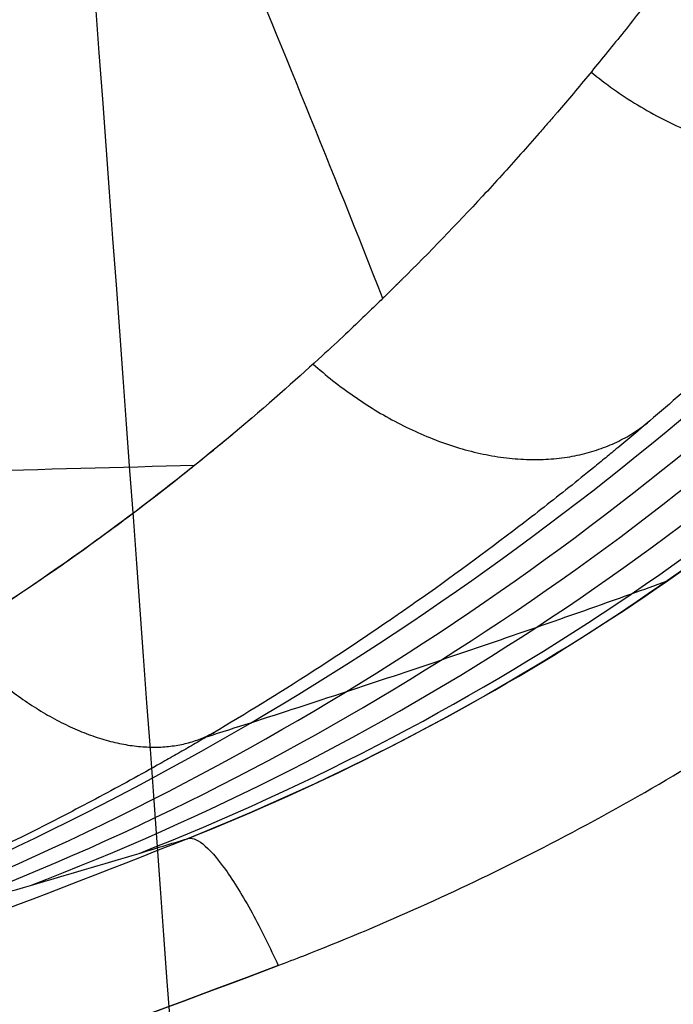
# Model space of a CAD drawing. Units: inches. Extents: x -10 to 4.6, y -58.7 to -27.3.
# Drawn here: x -0.3 to 0.1, y -38.5 to -37.9 of the extents above; entities that cross this region are included whole.
import ezdxf

# ---------------------------------------------------------------- set-up
doc = ezdxf.new("R2010")
doc.units = ezdxf.units.IN
doc.header["$MEASUREMENT"] = 0
doc.layers.add('3420N8000 CE', color=7, linetype='Continuous', true_color=0xccccff)

msp = doc.modelspace()

# ---------------------------------------------------------------- linework, layer by layer
at = {"layer": '3420N8000 CE', "color": 253, "true_color": 0x999999}
for points, knots in [([(-0.1296870790924246, -39.67657770546928, -12.65452809432999), (-0.1296870917613671, -39.67657752648901, -12.65452800504399), (-0.1296871044303096, -39.67657734750873, -12.65452791575798), (-0.1296871170992522, -39.67657716852845, -12.65452782647198), (-0.2142980259164416, -38.48123793965439, -12.0582215524489), (-0.3919915774774546, -36.10419910938525, -10.84152444905341), (-0.5646292236779944, -33.75208087348825, -9.57467821461372), (-0.6441452128039667, -32.58311454814785, -8.92902558985713)], [-7.486589319374272e-08, -7.486589319374272e-08, -7.486589319374272e-08, -7.486589319374272e-08, 0, 0, 0, 0.5, 0.9999999999424455, 0.9999999999424455, 0.9999999999424455, 0.9999999999424455]), ([(0.4559684826711957, -39.67657773160218, -12.35432086316841), (0.4559684630845351, -39.67657750792609, -12.35432075291915), (0.4559684434978745, -39.67657728425001, -12.35432064266989), (0.4559684239112139, -39.67657706057393, -12.35432053242063), (0.3513191121470546, -38.48150105385502, -11.765271207456), (0.1283216273356447, -36.10765686839888, -10.55903232510965), (-0.08578287589953135, -33.75526397551719, -9.308359349808656), (-0.1814922637292835, -32.58311454298955, -8.675694530750594)], [-9.358236667834006e-08, -9.358236667834006e-08, -9.358236667834006e-08, -9.358236667834006e-08, 0, 0, 0, 0.5, 0.9999999999393843, 0.9999999999393843, 0.9999999999393843, 0.9999999999393843]), ([(-0.4941106151220702, -38.47029740439613, 1.042594752109663), (-0.380285377135128, -38.43056702828581, 1.042594755845611), (-0.1602774838927734, -38.3291281896, 1.042594761351346), (0.1338895518209827, -38.1158348998686, 1.042594764714458), (0.3835693889710537, -37.85220852052957, 1.042594764183087), (0.5856437646620621, -37.55088578403239, 1.042594760757742), (0.740659800674975, -37.22312653916862, 1.042594755439462), (0.8506934973618774, -36.87783319034348, 1.042594749230031), (0.917984734644392, -36.52184107198082, 1.042594743131811), (0.935510519839194, -36.28098530978107, 1.042594739808919), (0.9376132607887259, -36.16044582489484, 1.04259473850024)], [0.06038627040568256, 0.06038627040568256, 0.06038627040568256, 0.06038627040568256, 0.165388723160827, 0.270391281664245, 0.375393840167663, 0.48039639867108, 0.585398957174498, 0.690401515677916, 0.795404074181334, 0.9004066326764975, 0.9004066326764975, 0.9004066326764975, 0.9004066326764975]), ([(-0.4289371290632951, -38.45299815930753, 2.016720459059572), (-0.3175979715932296, -38.41294711002636, 2.016719717398881), (-0.102872350342847, -38.31063749174102, 2.016718148787324), (0.1816503726613394, -38.09565071801781, 2.016715588205017), (0.4202077266276769, -37.83117136721559, 2.016712868097942), (0.610908878250316, -37.53078495755823, 2.01671003664893), (0.7556461752129858, -37.20597141167954, 2.01670714201656), (0.857528416074198, -36.86535235484784, 2.016704232359948), (0.9195138942310335, -36.51526599780509, 2.016701355838658), (0.9357313725735071, -36.27878838761072, 2.016699492354538), (0.9377957846014736, -36.16044581118673, 2.016698582188309)], [0.06038919815808436, 0.06038919815808436, 0.06038919815808436, 0.06038919815808436, 0.165388723160827, 0.270391281664245, 0.375393840167663, 0.48039639867108, 0.585398957174498, 0.690401515677916, 0.795404074181334, 0.9004066327091312, 0.9004066327091312, 0.9004066327091312, 0.9004066327091312]), ([(-0.363727335071279, -38.43504997241097, 2.990831178985407), (-0.2548704001231358, -38.3947242102527, 2.990830153827516), (-0.04542813029600693, -38.29162620425738, 2.990827992822098), (0.2294349471801404, -38.07504506703538, 2.990824481358467), (0.4568439666237225, -37.80979605555198, 2.990820761978867), (0.6361423133333491, -37.51041659962211, 2.990816896770902), (0.7705711566457433, -37.18861216661008, 2.990812947794511), (0.8642756890760731, -36.85272907353536, 2.99080897710997), (0.9209362132459982, -36.5086138783475, 2.990805046777896), (0.9358396904932149, -36.27656415362139, 2.990802494831979), (0.9378653013530084, -36.16044579748276, 2.990801246271355)], [0.06038867208885965, 0.06038867208885965, 0.06038867208885965, 0.06038867208885965, 0.165388723160827, 0.270391281664245, 0.375393840167663, 0.48039639867108, 0.585398957174498, 0.690401515677916, 0.795404074181334, 0.900406632741765, 0.900406632741765, 0.900406632741765, 0.900406632741765]), ([(-0.2984779115612973, -38.41644868313747, 3.964926831334587), (-0.1921025354442435, -38.37589434904695, 3.964926049785968), (0.01205173649890165, -38.27209073021658, 3.964924407092908), (0.2772358605154929, -38.0540159777231, 3.964921749073382), (0.493468780463534, -37.78808071219715, 3.964918941853113), (0.661332550465685, -37.48977914709489, 3.964916030229386), (0.7854210313108875, -37.17104767626307, 3.964913058989002), (0.8709196792701743, -36.83996269022425, 3.964910072918949), (0.9222346759878998, -36.50188447588878, 3.96490711680641), (0.9358180847474903, -36.27431255427612, 3.964905195894501), (0.9378044177725976, -36.16044578378301, 3.96490425536055)], [0.06038741837212575, 0.06038741837212575, 0.06038741837212575, 0.06038741837212575, 0.165388723160827, 0.270391281664245, 0.375393840167663, 0.48039639867108, 0.585398957174498, 0.690401515677916, 0.795404074181334, 0.9004066327743987, 0.9004066327743987, 0.9004066327743987, 0.9004066327743987]), ([(-0.08671664600660167, -38.06397595009881, 0.1506971611781339), (-0.1474585408066968, -37.90984925610636, 0.053994375527615), (-0.2110410448096284, -37.75861361504175, -0.04232733393637947), (-0.2757956470948872, -37.60950005147846, -0.1381706246536726), (-0.3540226094199739, -37.42936303098318, -0.2539543562720974), (-0.4340804694731786, -37.2522525092353, -0.3690647765320585), (-0.5141092743713203, -37.07648664504693, -0.4834161597180427), (-0.5541236768203913, -36.98860371295271, -0.5405918513110358), (-0.5941501441413007, -36.90103654296404, -0.5975949443703638), (-0.6340128980168991, -36.8136000121974, -0.6544249106812315), (-0.6719938923124871, -36.73029100683771, -0.7085721638541367), (-0.7096031475773481, -36.64752879216072, -0.7622647509652136), (-0.7473644316122225, -36.5638634887989, -0.8163979945879273)], [0.2930553598126566, 0.2930553598126566, 0.2930553598126566, 0.2930553598126566, 0.5, 0.5, 0.5, 0.75, 0.75, 0.75, 0.875, 0.875, 0.875, 0.9940992549527351, 0.9940992549527351, 0.9940992549527351, 0.9940992549527351]), ([(0.7608687364166019, -37.12186418704692, -1.547971554805052), (0.7535536356783922, -37.14072590689729, -1.486181195527023), (0.7456125824830773, -37.16072891470453, -1.42505030011523), (0.7283292783969385, -37.20292386898593, -1.304107419033453), (0.7189870469864836, -37.22511589547221, -1.244295433368066), (0.7076039761670398, -37.25122767634434, -1.177810330775366), (0.706322615425065, -37.2541551280547, -1.170407906132696), (0.6959466749199729, -37.27776099968911, -1.111129915387856), (0.6862615719820878, -37.29919008329598, -1.059845290553288), (0.6641141338859924, -37.34659212616411, -0.9514010262417294), (0.6514529786734542, -37.37277932453856, -0.8944369120157762), (0.6344304645948124, -37.40656842559353, -0.8242827284984277), (0.630935000985633, -37.41344016367877, -0.8101754613005479), (0.6238448669507557, -37.42723742740134, -0.7821635958941032), (0.620235818701717, -37.43419149281797, -0.7681997426616844), (0.6092112582198521, -37.45521558837003, -0.7264344211404459), (0.6015983804627749, -37.46944758494716, -0.6987591910240616), (0.5779246885021985, -37.51275382321509, -0.6162384516074658), (0.56102968558488, -37.54243951643716, -0.5618978931851537), (0.5420757112450931, -37.57419165903692, -0.5058193286639656), (0.5412478244648198, -37.57557571966723, -0.5033787966991837), (0.522883984832842, -37.60621239024051, -0.4494437458831699), (0.5042443147592958, -37.63602511312413, -0.3987154309790157), (0.4636067725613989, -37.69794160680424, -0.2964760802674278), (0.4414923437394748, -37.73008761005525, -0.245040489453316), (0.4175339376915313, -37.76306537142617, -0.1936575230232863), (0.4171118961830936, -37.76364580579778, -0.1927534920859032), (0.4163130020838295, -37.76474349498768, -0.1910445681208947), (0.4159132483465453, -37.76529227229295, -0.1901905596038119), (0.4147130659929698, -37.76693840078467, -0.1876298944489112), (0.4139117162355347, -37.76803554854819, -0.1859245982074408), (0.4115039737471056, -37.77132616566587, -0.1808141510690593), (0.4098938878092575, -37.77351880886495, -0.1774144417581832), (0.4050487876176283, -37.78009333334501, -0.1672370801748541), (0.401798931134246, -37.78447180979578, -0.1604811942517047), (0.3919894309437335, -37.79759280542116, -0.1403006019206078), (0.3853698588756042, -37.80632089552883, -0.1269629609510895), (0.3652668478756133, -37.83244076560802, -0.08729830012231546), (0.3515391522487428, -37.84976822210581, -0.06131954234407742), (0.3104570153819923, -37.90007057766731, 0.0131993358141056), (0.2821924719267084, -37.93276594621683, 0.06049085067491069), (0.2030377904631167, -38.01882611592136, 0.1824624311737263), (0.149771085071198, -38.07123080556633, 0.2540433653484479), (0.08000395487085936, -38.13218637960048, 0.3353618567593502), (0.06733016641650395, -38.14298011303523, 0.349683028313643), (0.05390255974517847, -38.15411816978231, 0.3643910403031505), (0.05325427645040802, -38.15465529284003, 0.3651001668646464), (0.0520429234315931, -38.15565761095043, 0.3664231313928724), (0.05143681590919968, -38.15615850539856, 0.3670841110781245), (0.04961719992821294, -38.15766039194123, 0.3690655423972157), (0.04840239805491157, -38.15866058723615, 0.370384486294391), (0.04475281581067923, -38.16165796200109, 0.3743352870386367), (0.04231285880090781, -38.16365193038472, 0.3769611129384242), (0.03497225802016306, -38.16962079860392, 0.3848144668436191), (0.03005088426267246, -38.17358266204374, 0.3900178710548612), (0.01520366599908196, -38.18541454657107, 0.4055315884717795), (0.005194720647046801, -38.19323087050664, 0.4157454064606048), (-0.0251657962978499, -38.21645225794701, 0.4460008792400746), (-0.04585111349441826, -38.23162987726209, 0.4656565528431186), (-0.06830487357077027, -38.24739583194338, 0.4859938984665093), (-0.06970311618788069, -38.24837490903801, 0.4872565407297851), (-0.07242635682466975, -38.25027622078969, 0.4897078738627232), (-0.073789372789287, -38.25122514982639, 0.4909309992361597), (-0.07788260260331106, -38.254066738147, 0.4945927517763737), (-0.08061699838101286, -38.25595419865645, 0.4970237553630619), (-0.08883687297950103, -38.26159563835034, 0.5042862717949171), (-0.0943390391967928, -38.26532867593745, 0.5090872903118538), (-0.1109119590891063, -38.27644283968595, 0.5233683684875671), (-0.122049136139315, -38.28373902050557, 0.5327264507709913), (-0.1528369701361707, -38.30343177876884, 0.5579479993580244), (-0.1726662553758956, -38.31559110284875, 0.5734801002721257), (-0.1957213464689051, -38.32911882920638, 0.5907371980130361), (-0.1986915680285418, -38.33085020843738, 0.5929454415434062), (-0.2031139020276226, -38.33341108628621, 0.5962110411809539), (-0.2047064203036911, -38.33433031507546, 0.5973832488506663), (-0.2077501767356834, -38.33608102561434, 0.5996158215132554), (-0.2092736474002931, -38.3369543356455, 0.6007295254113891), (-0.2138488250911, -38.33956811329828, 0.6040628898053653), (-0.2169052978408611, -38.34130242848743, 0.6062748030007847), (-0.2260936848088928, -38.34648063021602, 0.6128795533778775), (-0.2322445681698587, -38.34989977304649, 0.6172414013503728), (-0.2507723259169466, -38.36005714907166, 0.6302029883717988), (-0.2632243147024179, -38.36669533185174, 0.6386787705244908), (-0.3008743406211624, -38.38620098206959, 0.6636102889297122), (-0.3263665434219907, -38.39865958330243, 0.6795701971267948), (-0.4039647104690162, -38.43432916103478, 0.7254665975174261), (-0.4571938835484116, -38.45583439823171, 0.7534197752572321), (-0.511753435956336, -38.4748704660027, 0.7787286441902525)], [0, 0, 0, 0, 0.0625, 0.0625, 0.125, 0.125, 0.1327475161307894, 0.1327475161307894, 0.1875, 0.1875, 0.25, 0.25, 0.265625, 0.265625, 0.28125, 0.28125, 0.3125, 0.3125, 0.375, 0.375, 0.377808123120226, 0.377808123120226, 0.4375, 0.4375, 0.5, 0.5, 0.5009963249091609, 0.5009963249091609, 0.5019926498183219, 0.5019926498183219, 0.5039852996366438, 0.5039852996366438, 0.5079705992732877, 0.5079705992732877, 0.5159411985465754, 0.5159411985465754, 0.5318823970931508, 0.5318823970931508, 0.5637647941863014, 0.5637647941863014, 0.625, 0.625, 0.7276347354883761, 0.7276347354883761, 0.75, 0.75, 0.7509765625, 0.7509765625, 0.751953125, 0.751953125, 0.75390625, 0.75390625, 0.7578125, 0.7578125, 0.765625, 0.765625, 0.78125, 0.78125, 0.8125, 0.8125, 0.814453125, 0.814453125, 0.81640625, 0.81640625, 0.8203125, 0.8203125, 0.828125, 0.828125, 0.84375, 0.84375, 0.8709817263562711, 0.8709817263562711, 0.875, 0.875, 0.876953125, 0.876953125, 0.87890625, 0.87890625, 0.8828125, 0.8828125, 0.890625, 0.890625, 0.90625, 0.90625, 0.9375, 0.9375, 0.9999999829716536, 0.9999999829716536, 0.9999999829716536, 0.9999999829716536]), ([(0.4405250738130804, -37.18185645589223, -1.600425883765155), (0.416859763402647, -37.24893895856843, -1.3709930972366), (0.3861629703942206, -37.33201048438611, -1.151213888442548), (0.3001331939058, -37.52439197575142, -0.7301855130463628), (0.2451255048913184, -37.63361703761221, -0.5286956215186631), (0.1688359091580757, -37.75024304488558, -0.3344487871801926), (0.1688298619050459, -37.75025228616974, -0.3344334007579585), (0.1687588861248587, -37.75036077536376, -0.3342527280586101), (0.1687233076231276, -37.75041515508097, -0.3341621721490125), (0.1686163000766184, -37.7505786996609, -0.3338898458102137), (0.1685445989908845, -37.75068826995184, -0.3337074167708995), (0.1625482430554986, -37.75985042713992, -0.3184547456636533), (0.1541931091753951, -37.77253667861412, -0.2974624912753029), (0.1315137878798176, -37.80567822968489, -0.2434899778753703), (0.1170515061027378, -37.82632108713592, -0.2102243465881456), (0.09859559212743164, -37.85123286393429, -0.1708902718710591), (0.09842824885994654, -37.85145854990117, -0.1705340250160961), (0.09797723533967524, -37.85206655411356, -0.1695744108526808), (0.09775181782252783, -37.85237024286664, -0.1690951943968567), (0.09707583552692811, -37.85328036847186, -0.167659315630528), (0.0966255410056996, -37.85388586466796, -0.1667044239217222), (0.09527575863492391, -37.85569858595022, -0.1638468209692154), (0.09437737200050553, -37.85690204369838, -0.1619511819078484), (0.09168677746133214, -37.86049731131643, -0.1562924712734754), (0.08989913528016198, -37.86287401506328, -0.1525576063705083), (0.08455574261644135, -37.86994343005706, -0.1414651762277916), (0.08101953189241921, -37.87457543761827, -0.1342197770272431), (0.07049901456527, -37.88822675302095, -0.112926883986014), (0.06360292083019188, -37.89700125017588, -0.09932270448416126), (0.05029258201464015, -37.91364514395203, -0.07364533295265246), (0.04387069628039559, -37.92153316429321, -0.06153936567024024), (0.03096368198383373, -37.93713639246482, -0.03769567506210663), (0.02449103582239796, -37.94481626802428, -0.02602070022924064), (0.01801642464905479, -37.95236833996477, -0.01458508231412546), (0.0177548823497743, -37.95267325244466, -0.0141234410287842), (0.01730212798526871, -37.95320073461362, -0.01332498079150156), (0.01707562455855754, -37.95346446861258, -0.01292582936663571), (0.01639573476726132, -37.95425564897553, -0.0117286112895965), (0.01594196889149284, -37.95478307370551, -0.01093078083498262), (0.01457914699793126, -37.95636525834008, -0.008538235191218617), (0.01366856671354511, -37.95741992868924, -0.006944465722158704), (0.01093067903410045, -37.96058355735934, -0.002166947633635273), (0.009097224807328457, -37.96269213330278, 0.001013010666886697), (0.003571876918135181, -37.96901613838172, 0.0105376647952477), (-0.0001450020413125348, -37.9732298447658, 0.01686713984331079), (-0.01139875997257164, -37.98586252701265, 0.03579420608958989), (-0.0190387614534821, -37.99427306604642, 0.04833043825070819), (-0.04239664260863869, -38.01945856737478, 0.08568989678131966), (-0.05855242414507447, -38.03618741923254, 0.1102638837137319), (-0.07545974607785949, -38.05292100724605, 0.1346399965315315), (-0.07555615292213169, -38.05301641184164, 0.1347789592314085), (-0.07575674699084013, -38.0532148942843, 0.1350680315388536), (-0.07585835132381832, -38.05331541578084, 0.1352144172655157), (-0.076167091658802, -38.05362082035964, 0.1356591203430904), (-0.07637815494844481, -38.05382954353838, 0.1359629836156632), (-0.07702709927565106, -38.05447106729998, 0.1368967336601366), (-0.0774807339887372, -38.05491922222941, 0.1375487810450302), (-0.07890504370072664, -38.05632505077272, 0.1395933638962406), (-0.07993911145824112, -38.05734409022015, 0.1410743462770968), (-0.08329847469936184, -38.06064616974107, 0.1458692408339495), (-0.08588071402673247, -38.06317420957563, 0.1495352013731241), (-0.09469158704097645, -38.07173300837648, 0.1619228988605682), (-0.1019804462496058, -38.07873929004525, 0.1720361288512704), (-0.115277242045088, -38.09119392180283, 0.1899265183089703), (-0.1201250253950445, -38.09568818769301, 0.1963697021121862), (-0.1393206552353328, -38.11323062984074, 0.2214581111845178), (-0.1561864882608238, -38.12821261310557, 0.2427707415765655), (-0.1790824426876624, -38.14736692406474, 0.2698191817045378), (-0.1816646895329907, -38.1495133474078, 0.2728478660568566), (-0.1855530914154681, -38.15272310326156, 0.2773733799186041), (-0.1858376720307942, -38.15295675257335, 0.2777026092564822), (-0.1873764523765122, -38.15422190359894, 0.2794855886505564), (-0.1881469691557539, -38.15485413995113, 0.2803764046360779), (-0.1904618970313008, -38.15674981185725, 0.2830468129159717), (-0.1920096856654203, -38.15801221026081, 0.2848243655336718), (-0.1966665434687131, -38.16179509952207, 0.2901487163431305), (-0.1997891045387041, -38.1643112844303, 0.29368720749124), (-0.2092106093536582, -38.17184135657583, 0.3042682660656676), (-0.2155633747018842, -38.17683676123346, 0.3112764186222092), (-0.2348357892385985, -38.19173897465895, 0.3321537232499776), (-0.2479695568944416, -38.20156178287346, 0.3458757222863734), (-0.2882179913190519, -38.23061364373507, 0.3863771585967688), (-0.3161797891483836, -38.24942613249158, 0.4124920352458682), (-0.3566591877606385, -38.27455270850757, 0.447344931138169), (-0.3682536478083393, -38.28153083488542, 0.4570221879677737), (-0.4518422333749573, -38.33021803303681, 0.5245746679366775), (-0.5306749450027624, -38.36778831014126, 0.5768790085765416), (-0.6183031424526173, -38.3992185347354, 0.6223696663077265)], [0, 0, 0, 0, 0.25, 0.25, 0.5, 0.5, 0.5002120590765904, 0.5002120590765904, 0.5004241181531807, 0.5004241181531807, 0.5008482363063613, 0.5008482363063613, 0.5357142857142857, 0.5357142857142857, 0.5714285714285714, 0.5714285714285714, 0.5719866071428571, 0.5719866071428571, 0.5725446428571428, 0.5725446428571428, 0.5736607142857142, 0.5736607142857142, 0.5758928571428571, 0.5758928571428571, 0.5803571428571428, 0.5803571428571428, 0.5892857142857142, 0.5892857142857142, 0.6071428571428571, 0.6071428571428571, 0.624482116266278, 0.624482116266278, 0.6428571428571428, 0.6428571428571428, 0.6434151785714285, 0.6434151785714285, 0.6439732142857142, 0.6439732142857142, 0.6450892857142856, 0.6450892857142856, 0.6473214285714285, 0.6473214285714285, 0.6517857142857142, 0.6517857142857142, 0.6607142857142856, 0.6607142857142856, 0.6785714285714285, 0.6785714285714285, 0.7142857142857142, 0.7142857142857142, 0.7148437499999999, 0.7148437499999999, 0.7154017857142856, 0.7154017857142856, 0.716517857142857, 0.716517857142857, 0.7187499999999999, 0.7187499999999999, 0.7232142857142856, 0.7232142857142856, 0.7321428571428571, 0.7321428571428571, 0.75, 0.75, 0.7589901884755677, 0.7589901884755677, 0.782763449258208, 0.782763449258208, 0.7857142857142857, 0.7857142857142857, 0.787113658975943, 0.787113658975943, 0.7885130322376004, 0.7885130322376004, 0.791311778760915, 0.791311778760915, 0.7969092718075442, 0.7969092718075442, 0.8081042579008028, 0.8081042579008028, 0.8304942300873198, 0.8304942300873198, 0.875274174460354, 0.875274174460354, 0.8928571428571428, 0.8928571428571428, 1, 1, 1, 1]), ([(0.5761704597646309, -37.68198835933948, 5.216837300247721), (0.5532965747270461, -37.72197485091495, 5.216897758911682), (0.5293536736305549, -37.7608022412244, 5.218116327680176), (0.4791882480241754, -37.83606036787274, 5.222628581782395), (0.4529657282766282, -37.87249110705644, 5.225922264326793), (0.4254615490791431, -37.90777564481481, 5.230143756120183), (0.42539393345907, -37.90786236989899, 5.230154137120701), (0.425251769690546, -37.90804467490316, 5.230175970064785), (0.4251795263271476, -37.90813729806248, 5.230187068257344), (0.4249593093823675, -37.90841957704689, 5.230220909807027), (0.4248078489723796, -37.9086136424048, 5.230244200117301), (0.4243395001300138, -37.90921345591312, 5.23031627404361), (0.4240086445020169, -37.90963682192049, 5.230367260355161), (0.4229600312612398, -37.91097721039134, 5.230529162521195), (0.4221862340007245, -37.91196453008398, 5.230649016876125), (0.4196390189566652, -37.91520598320231, 5.231045567574765), (0.4176398868572997, -37.91773972003067, 5.231359178566292), (0.4107223712022298, -37.92644181081555, 5.232460257011841), (0.4048856822312336, -37.93371283363162, 5.233406921889807), (0.3834994987786754, -37.9597318010784, 5.237025040876245), (0.3641064252850785, -37.98271618898914, 5.240463797197442), (0.3382776922425396, -38.01087756357776, 5.245552068046921), (0.3380022768646934, -38.01117751423995, 5.245606393274154), (0.33733135412872, -38.01190768633104, 5.245738836206125), (0.3369965127324562, -38.01227176294074, 5.245805002691857), (0.3359938548844982, -38.01336097097691, 5.246003332575194), (0.3353279047813779, -38.01408308061931, 5.246135326387914), (0.3333375709862644, -38.01623737419786, 5.246530592831043), (0.3320207039340017, -38.01765752292864, 5.246793150292894), (0.328100573747805, -38.02187023739058, 5.247577675148206), (0.3255277836432549, -38.02461507371088, 5.248096492321356), (0.3179344666022191, -38.03266185364648, 5.249638148002047), (0.3130390274399841, -38.03777610620343, 5.250646150268605), (0.2988771217631688, -38.05239223964654, 5.253594779164069), (0.2901356643726098, -38.06116812858856, 5.255459458045389), (0.2661829038785885, -38.0847623577643, 5.260643747106126), (0.253253920707062, -38.09685800879182, 5.263546440501775), (0.2436496667466988, -38.10570042192474, 5.265722676318942), (0.2435184406916266, -38.10582121824125, 5.26575241383075), (0.2433340528531731, -38.10599089799351, 5.265794205984347), (0.2432418481139719, -38.10607572737019, 5.265815107401655), (0.2429652014316306, -38.10633018399917, 5.265877827666967), (0.2427807270237528, -38.10649977975046, 5.265919662528359), (0.2422271739026511, -38.10700844097927, 5.2660452311009), (0.2418579652919592, -38.10734738043168, 5.266129028800421), (0.2407498195618741, -38.10836369452047, 5.266380677331063), (0.2400103625444712, -38.10904056488837, 5.266548783594263), (0.1742215788575528, -38.16914480432606, 5.28152116173669), (0.1051565846185649, -38.2219785726464, 5.29857909969347), (-0.04250244773289453, -38.31526522875801, 5.334947405735839), (-0.1212775743419545, -38.35540900479672, 5.3543002008811), (-0.2040798039959441, -38.38839818225747, 5.373191633744157)], [0, 0, 0, 0, 0.125, 0.125, 0.25, 0.25, 0.2509765625, 0.2509765625, 0.251953125, 0.251953125, 0.25390625, 0.25390625, 0.2578125, 0.2578125, 0.265625, 0.265625, 0.28125, 0.28125, 0.3125, 0.3125, 0.375, 0.375, 0.3759765625, 0.3759765625, 0.376953125, 0.376953125, 0.37890625, 0.37890625, 0.3828125, 0.3828125, 0.390625, 0.390625, 0.40625, 0.40625, 0.4375, 0.4375, 0.5, 0.5, 0.5003476640650434, 0.5003476640650434, 0.5006953281300868, 0.5006953281300868, 0.5013906562601737, 0.5013906562601737, 0.5027813125203473, 0.5027813125203473, 0.5055626250406946, 0.5055626250406946, 0.75, 0.75, 1, 1, 1, 1]), ([(-0.1495561091845149, -38.46455819515257, 5.485203951556708), (-0.1444372299542517, -38.46261412897688, 5.484126683236702), (-0.1393322438764268, -38.46064485726551, 5.483048284593703), (-0.0895603160276186, -38.44114673684189, 5.47249650727462), (-0.04595566961808094, -38.42170741499761, 5.462953997998747), (0.04383862907668582, -38.37661305629515, 5.443008789593986), (0.08975671133175361, -38.35050216620829, 5.432631965101481), (0.1344674289503087, -38.32193448085423, 5.42257472931121), (0.1347195739961563, -38.32177326356064, 5.422518012499462), (0.1352445640038833, -38.321437364224, 5.422399924457131), (0.1355104741635956, -38.32126711313747, 5.422340113141993), (0.1363184376678681, -38.32074943640193, 5.422158380679555), (0.1368707241481303, -38.3203950874421, 5.422034160978128), (0.1385684125066819, -38.3193041874326, 5.421652335931618), (0.1397546450804308, -38.31853978588834, 5.421385564020867), (0.1434757718683168, -38.31613380384913, 5.420548830387532), (0.1461731238993346, -38.31437948785575, 5.419942439731603), (0.1549068182399942, -38.3086530597072, 5.417979920653972), (0.1615852705863679, -38.3042181280065, 5.416480228026732), (0.1841065373266454, -38.28893743990786, 5.41143296052091), (0.2024433124730012, -38.27612593769942, 5.407331991983439), (0.250334102735417, -38.24047581979902, 5.396748759898975), (0.2815436704941193, -38.21596486456514, 5.389915264484569), (0.3261162244957256, -38.17713573843115, 5.380561584153961), (0.3359860279956484, -38.16833233521454, 5.378513339725492), (0.3583872791637036, -38.14781733214722, 5.373939248332128), (0.3710395375796559, -38.13587881324906, 5.371403817113587), (0.3854431594878124, -38.12180676921199, 5.368592908207253), (0.385786368833161, -38.12146941398446, 5.368526254516737), (0.3875855953899722, -38.11970342520996, 5.368176433792887), (0.388484093960598, -38.11881947597333, 5.368002068151519), (0.3911762502035253, -38.11616476762713, 5.367480612178599), (0.3929665684069792, -38.11439114788144, 5.36713516279817), (0.3983242023732981, -38.10905887738637, 5.366105432779536), (0.4018781974937932, -38.10548881538207, 5.365427770263043), (0.4124871980761795, -38.09473323452634, 5.363421689779516), (0.4194892187867332, -38.0875023208724, 5.362120178862529), (0.4402857232423443, -38.06563000048369, 5.358326751508951), (0.4538706497823218, -38.05080901474726, 5.355945940191478), (0.4938062345530896, -38.0056437199327, 5.34927575398105), (0.5193377061322508, -37.97459707531475, 5.345458621646035), (0.5928073599263253, -37.87877545917175, 5.336118987579467), (0.6376209349020988, -37.81131884800546, 5.332708122864899), (0.678671946203665, -37.74062672736393, 5.33270812286818)], [1.486839043643274e-07, 1.486839043643274e-07, 1.486839043643274e-07, 1.486839043643274e-07, 0.01461253905079107, 0.01461253905079107, 0.1428571428571428, 0.1428571428571428, 0.2857142857142857, 0.2857142857142857, 0.2879464285714286, 0.2879464285714286, 0.2901785714285714, 0.2901785714285714, 0.2946428571428572, 0.2946428571428572, 0.3035714285714286, 0.3035714285714286, 0.3214285714285714, 0.3214285714285714, 0.3571428571428572, 0.3571428571428572, 0.4285714285714286, 0.4285714285714286, 0.5173861624780501, 0.5173861624780501, 0.5417305755567834, 0.5417305755567834, 0.5714285714285714, 0.5714285714285714, 0.5747767857142857, 0.5747767857142857, 0.578125, 0.578125, 0.5848214285714286, 0.5848214285714286, 0.5982142857142857, 0.5982142857142857, 0.625, 0.625, 0.6785714285714286, 0.6785714285714286, 0.7857142857142857, 0.7857142857142857, 1, 1, 1, 1]), ([(-0.2040790219808988, -38.38839893816014, 5.373193860407184), (-0.04031793014458217, -38.32315286579514, 5.335829935354741), (0.107692646621151, -38.22992523955203, 5.296662003465848), (0.2407505135952662, -38.10836436731623, 5.266380338245683), (0.2422280395783535, -38.10700928097776, 5.266044803990199), (0.2437027960717619, -38.10565150699146, 5.265710637701407)], [0.005987710455764176, 0.005987710455764176, 0.005987710455764176, 0.005987710455764176, 0.5, 0.5, 0.5055578426563193, 0.5055578426563193, 0.5055578426563193, 0.5055578426563193]), ([(-0.1651944759481693, -38.13565473976974, 0.253263551837637), (-0.2193622113133879, -38.18187863534985, 0.3186915829318215), (-0.2794748823399471, -38.22664702220067, 0.3808923780739482), (-0.4262025450469007, -38.31772443577672, 0.5072253927958532), (-0.5162932860030083, -38.36263235015026, 0.5694146297989225), (-0.6183029529117959, -38.39921845960792, 0.6223700517277405)], [0.7734537333692024, 0.7734537333692024, 0.7734537333692024, 0.7734537333692024, 0.875, 0.875, 0.9999999999999964, 0.9999999999999964, 0.9999999999999964, 0.9999999999999964]), ([(-0.1998544373189938, -38.1643519963141, 0.2937616101123001), (-0.245120111821256, -38.16552589554794, 0.3166405753997745), (-0.2909518982814758, -38.16674107855273, 0.338133331937123), (-0.3371900980715645, -38.16798530550933, 0.3582517661134152), (-0.533893642238013, -38.17327841495602, 0.4438383011325109), (-0.7372290285331156, -38.17902126680752, 0.504474974902588), (-0.9400952871207654, -38.18444646071818, 0.5476251358359733), (-1.142961545708407, -38.18987165462889, 0.5907752967693585), (-1.345268726782242, -38.19494079370027, 0.6167067713773117), (-1.545065800771426, -38.19934162015094, 0.6332851569530216), (-1.935188319904435, -38.20793464639971, 0.6656560091123055), (-2.315246323683296, -38.213923950527, 0.6632937148725453), (-2.686241633417005, -38.21699499577812, 0.6650804322194732)], [0.470616823411833, 0.470616823411833, 0.470616823411833, 0.470616823411833, 0.5, 0.5, 0.5, 0.625, 0.625, 0.625, 0.75, 0.75, 0.75, 0.9940742194966539, 0.9940742194966539, 0.9940742194966539, 0.9940742194966539]), ([(0.08391227172664484, -38.23386832954007, 5.303818972572739), (0.07676100341064263, -38.23644057236637, 5.182215391444487), (0.05051758567023571, -38.24583949070681, 4.73592031071382), (0.005197206346983986, -38.2617867633148, 3.964926619960488), (-0.05198857577211923, -38.28139411914498, 2.990830167111538), (-0.1091271721834309, -38.30046958430995, 2.016720398745676), (-0.1561432343374146, -38.31573673872033, 1.215950488849441), (-0.1839446957282443, -38.32459229812036, 0.7398837556434228), (-0.1927693414000708, -38.32738672074566, 0.5885275757712649)], [0.214684120991545, 0.214684120991545, 0.214684120991545, 0.214684120991545, 0.236861563430816, 0.29607695428852, 0.355292345146224, 0.414507736003928, 0.473723126861632, 0.501324868911518, 0.501324868911518, 0.501324868911518, 0.501324868911518]), ([(-0.2040798039959441, -38.38839818225747, 5.373191633744157), (-0.4018598936731126, -38.46717826008518, 5.416634378808448), (-0.6021251318980926, -38.53616474524203, 5.465138925403153), (-1.007329915927383, -38.65471855599029, 5.565712815411758), (-1.212269463306407, -38.70428588260084, 5.61778215924748), (-1.419589312880629, -38.74426559321157, 5.668401266824399), (-1.419659618202388, -38.74427914693044, 5.668418431817943), (-1.419921595395096, -38.74432965074022, 5.668482393158128), (-1.420052640874174, -38.74435490959362, 5.668514386996193), (-1.420445947966218, -38.74443070696975, 5.668610408007152), (-1.420708380233996, -38.74448126630844, 5.668674474676824), (-1.42149635970976, -38.74463302735152, 5.668866832615598), (-1.42202258959015, -38.744734312083, 5.668995281814539), (-1.423604010347475, -38.74503849648615, 5.669381260668651), (-1.42466193234012, -38.7452417263686, 5.669639421582561), (-1.427846626209459, -38.74585272158342, 5.670416425609656), (-1.429984325970463, -38.74626179251727, 5.670937790032), (-1.500579312608187, -38.75973510949508, 5.688148524362166), (-1.58380990540651, -38.77456659151871, 5.708287048806989), (-1.786689813588498, -38.80540158686541, 5.755981696622525), (-1.908313726762007, -38.82143204512595, 5.783961338329845), (-2.047822180439416, -38.83487747523396, 5.814105897825048), (-2.048478820348131, -38.8349406811876, 5.814247749732918), (-2.049657764259928, -38.83505398904717, 5.814502361368752), (-2.050246522723076, -38.83511049564598, 5.814629480372965), (-2.052010657306006, -38.83527957514376, 5.815010277439869), (-2.053183892618697, -38.83539170774533, 5.81526339555654), (-2.056695032723815, -38.83572635786633, 5.816020514095722), (-2.059024371674138, -38.83594712772286, 5.816522278703252), (-2.065978104656181, -38.83660255392805, 5.81801866120859), (-2.07056817488319, -38.83703045717654, 5.81900436626679), (-2.141294043499115, -38.84354589537356, 5.834161613241861), (-2.197792782717533, -38.8477052289589, 5.84584785081044), (-2.29759379902548, -38.85422655690854, 5.866086870047057), (-2.338015915919997, -38.85626642579755, 5.873995762248859), (-2.366062669445924, -38.85759579938505, 5.87942578173555), (-2.367530127625876, -38.85766515975242, 5.879709782347844), (-2.369426402498385, -38.85775426331715, 5.880076481088363), (-2.370373649264278, -38.85779857931384, 5.880259550384258), (-2.373212716987518, -38.85793082397372, 5.880807919280364), (-2.375101865370347, -38.8580180493114, 5.881172379888522), (-2.380758615716482, -38.85827694406208, 5.882262415614491), (-2.384515522876153, -38.85844583228741, 5.882984644626693), (-2.395743429150651, -38.85894162579201, 5.885138026466344), (-2.403171613036861, -38.85925766107363, 5.88655587399601), (-2.425284616669027, -38.86016427231225, 5.890756833134274), (-2.439797887895351, -38.86071337179192, 5.893487360082988), (-2.482649226480443, -38.86220997285572, 5.901473756320646), (-2.510298807874813, -38.86300704729175, 5.906524433878225), (-2.590475654177046, -38.86490797479219, 5.920897424961638), (-2.640230821754664, -38.8655252837781, 5.9294409413084), (-2.686244636432475, -38.86574158285175, 5.937056780636953)], [0, 0, 0, 0, 0.25, 0.25, 0.5, 0.5, 0.500231138357589, 0.500231138357589, 0.500462276715178, 0.500462276715178, 0.5009245534303559, 0.5009245534303559, 0.5018491068607119, 0.5018491068607119, 0.5036982137214239, 0.5036982137214239, 0.5073964274428476, 0.5073964274428476, 0.625, 0.625, 0.75, 0.75, 0.7504716768982529, 0.7504716768982529, 0.7509433537965058, 0.7509433537965058, 0.7518867075930116, 0.7518867075930116, 0.753773415186023, 0.753773415186023, 0.7575468303720461, 0.7575468303720461, 0.8125, 0.8125, 0.875, 0.875, 0.8759765625, 0.8759765625, 0.876953125, 0.876953125, 0.87890625, 0.87890625, 0.8828125, 0.8828125, 0.890625, 0.890625, 0.90625, 0.90625, 0.9375, 0.9375, 0.9999999485470203, 0.9999999485470203, 0.9999999485470203, 0.9999999485470203]), ([(-0.2040798039959441, -38.38839818225747, 5.373191633744157), (-0.2018290571266586, -38.38758020811262, 5.385121226735579), (-0.1987414508646913, -38.38850417215375, 5.397713358610151), (-0.1909979815190205, -38.39463659623936, 5.422258194358049), (-0.1863443177802254, -38.39986075208753, 5.43417177471159), (-0.1761687228233839, -38.41407414638387, 5.45507646129447), (-0.1706639921862787, -38.42303936077352, 5.464032230395225), (-0.1597968564549422, -38.44290260359264, 5.477720969562839), (-0.1544491783695863, -38.45376117122449, 5.482458517944531), (-0.1495561091845149, -38.46455819515257, 5.485203951556708)], [0, 0, 0, 0, 0.25, 0.25, 0.5, 0.5, 0.75, 0.75, 1, 1, 1, 1]), ([(-0.4175908517969152, -38.4499211382741, 2.186233548582318), (-0.3996414748573675, -38.44503836547908, 2.454434467017195), (-0.3816867897055292, -38.44008134776296, 2.722633679653412), (-0.3419842014160531, -38.42895859218947, 3.315532245511768), (-0.3202340769475993, -38.42275822275499, 3.640230800773288), (-0.2767217461749851, -38.41013914351995, 4.289622861896032), (-0.2549595399102092, -38.40372043373421, 4.614316367757262), (-0.2331922422130414, -38.39719237424375, 4.939007335474791)], [0, 0, 0, 0, 0.2922816115727316, 0.2922816115727316, 0.6461408057862854, 0.6461408057862854, 1, 1, 1, 1]), ([(-0.2331918794477492, -38.39719226388527, 4.939012754432254), (-0.2331920005501857, -38.39719230020481, 4.939010948115832), (-0.2331921566818625, -38.39719234702986, 4.939008619317003), (-0.2331923128135391, -38.39719239385492, 4.939006290518175), (-0.2331923478427795, -38.39719240436045, 4.939005768035768)], [0.2368612340045504, 0.2368612340045504, 0.2368612340045504, 0.2368612340045504, 0.236861563430816, 0.2368616587183447, 0.2368616587183447, 0.2368616587183447, 0.2368616587183447]), ([(-2.686244516572464, -38.92243911022312, 6.03869594691938), (-2.647227625993735, -38.92256277121391, 6.032326542751703), (-2.600459610543078, -38.92239865693232, 6.024513707418302), (-2.521454078855811, -38.92113546726358, 6.010795905054073), (-2.495349940726931, -38.92059717548001, 6.006200019601935), (-2.433973942229596, -38.91896503880736, 5.995208801433599), (-2.397946439453395, -38.91777597655683, 5.98863998400582), (-2.358543477934063, -38.9161375874219, 5.981292201260015), (-2.357313778127303, -38.91608618523872, 5.981062760328039), (-2.35500184929877, -38.91598897728542, 5.980631123702048), (-2.353848365222294, -38.9159402087048, 5.980415640512845), (-2.350395353108064, -38.91579341837233, 5.979770201083671), (-2.34810326518951, -38.91569491203517, 5.979341254989634), (-2.34125675457477, -38.91539752825816, 5.978058495149551), (-2.336732085079904, -38.9151967861434, 5.977208759965167), (-2.323277028437078, -38.91458768649793, 5.974676167149026), (-2.314465593983466, -38.91417245727683, 5.973009924153279), (-2.288506580328492, -38.91290391042072, 5.968079972021431), (-2.271834301027146, -38.91202776427509, 5.964885069652744), (-2.223714054096674, -38.90934400928447, 5.955593035005203), (-2.194162741600454, -38.90748171749934, 5.949789039479171), (-2.116938101686077, -38.90220895445703, 5.934443693456508), (-2.075416516079784, -38.89884732932008, 5.92596265812391), (-2.03992292134535, -38.89579983552515, 5.918644602599699), (-2.037424809064533, -38.895584168376, 5.918129096908354), (-2.034887229677173, -38.89536401919188, 5.91760504853392), (-2.03487362685672, -38.89536284481104, 5.917602242686215), (-2.03469218582744, -38.89534712242845, 5.917564783978016), (-2.034575758886993, -38.89533703464136, 5.917540748318948), (-2.034149360542608, -38.89530008004386, 5.917452718061313), (-2.033762271355837, -38.89526652368173, 5.917372800821417), (-2.032292556286126, -38.89513894246019, 5.917069299913078), (-2.030901478667275, -38.89501803239555, 5.916781977137582), (-2.025494780712844, -38.89454554654915, 5.915664212535297), (-2.020245623506819, -38.89408464462901, 5.914578127183671), (-1.999569275711209, -38.89223121101949, 5.910284831345521), (-1.979211805241673, -38.89037473983175, 5.906044498638623), (-1.898506558017503, -38.88243272495092, 5.889010735249121), (-1.818487463518668, -38.87407796130523, 5.871902204526869), (-1.711185600763074, -38.85980697919342, 5.847999323857314), (-1.710886585645564, -38.85976700078667, 5.847932651450773), (-1.708940183397339, -38.85950729568314, 5.847498814730049), (-1.707968119133583, -38.85937738588521, 5.847282087337348), (-1.705055336390266, -38.8589874889044, 5.846632479824506), (-1.703118027959576, -38.85872733413797, 5.846200174373639), (-1.697319738563921, -38.85794623258516, 5.844905570647361), (-1.693472393509578, -38.85742464860162, 5.844045585061537), (-1.681984867068991, -38.8558576104455, 5.841474988328793), (-1.674399194618161, -38.85480987096484, 5.839773738189321), (-1.651859925590503, -38.85165957910768, 5.834708269480443), (-1.637124080296384, -38.84954996752308, 5.831382347420748), (-1.593785133374399, -38.84320891694745, 5.821563910288114), (-1.566050654252451, -38.83896548487748, 5.81523093278326), (-1.487806161077511, -38.82654609043291, 5.797256912813451), (-1.440492970110722, -38.81843974358118, 5.786246702626082), (-1.396219209360987, -38.81045711598453, 5.775868212347573), (-1.394969335513007, -38.81023140112997, 5.775575144999022), (-1.390971999994413, -38.8095083804977, 5.774637619202583), (-1.387086316259887, -38.80880311147099, 5.773725790639892), (-1.380451277227729, -38.80759322029685, 5.772167691297939), (-1.377134336113866, -38.80698593569996, 5.771388300258463), (-1.367185250578447, -38.80515706491182, 5.769049140517132), (-1.360554843963059, -38.80392846172317, 5.767488385192384), (-1.340670596137733, -38.80021458442411, 5.762802472587435), (-1.32742372694863, -38.7977012425806, 5.759673668676525), (-1.287711173833936, -38.79004894817051, 5.750275069307998), (-1.26127354436096, -38.78479772672438, 5.743993086214576), (-1.182074204706667, -38.76859500329068, 5.725117577487284), (-1.129426043289986, -38.75719444220778, 5.712494492406393), (-0.9719464017318963, -38.72119665396074, 5.674660528145113), (-0.8675797642824402, -38.69480332179829, 5.649484939946116), (-0.5564244589320335, -38.60843997169241, 5.57532758257755), (-0.3515803414872231, -38.5412865899136, 5.527715206518399), (-0.1495561091845149, -38.46455819515257, 5.485203951556708)], [0, 0, 0, 0, 0.0625, 0.0625, 0.090663630197932, 0.090663630197932, 0.125, 0.125, 0.1259765625, 0.1259765625, 0.126953125, 0.126953125, 0.12890625, 0.12890625, 0.1328125, 0.1328125, 0.140625, 0.140625, 0.15625, 0.15625, 0.1875, 0.1875, 0.2455108314994615, 0.2455108314994615, 0.25, 0.25, 0.251953125, 0.251953125, 0.25390625, 0.25390625, 0.2578125, 0.2578125, 0.265625, 0.265625, 0.28125, 0.28125, 0.3125, 0.3125, 0.375, 0.375, 0.3759765625, 0.3759765625, 0.376953125, 0.376953125, 0.37890625, 0.37890625, 0.3828125, 0.3828125, 0.390625, 0.390625, 0.40625, 0.40625, 0.4375, 0.4375, 0.4982304655198778, 0.4982304655198778, 0.5, 0.5, 0.50390625, 0.50390625, 0.5078125, 0.5078125, 0.515625, 0.515625, 0.53125, 0.53125, 0.5625, 0.5625, 0.625, 0.625, 0.75, 0.75, 0.9999999335184965, 0.9999999335184965, 0.9999999335184965, 0.9999999335184965])]:
    msp.add_open_spline(points, degree=3, knots=knots, dxfattribs=at)
for points in [[(-0.2331922427610472, -38.3971923728462, 4.939007335482987), (-0.12928907063876, -38.35645214686613, 4.93900733520254), (0.06959374040279674, -38.2520205920428, 4.939007334783839), (0.3251177771397837, -38.03255001272957, 4.939007334502358), (0.530188348282008, -37.76601188070084, 4.939007334487319), (0.6866268433053395, -37.46886149074095, 4.939007334658681), (0.8003805580327124, -37.15327047274809, 4.939007334936358), (0.877675956072817, -36.82704960031705, 4.939007335240256), (0.9236458416733768, -36.49507719888929, 4.939007335490338), (0.9359084764137614, -36.27203372512856, 4.939007335567765), (0.9378550569969738, -36.16044577008756, 4.939007335570819)], [(-0.2331922422130414, -38.39719237424375, 4.939007335474791), (-0.2234889190989917, -38.39428225874222, 5.083735918206012), (-0.2137845914998404, -38.39135041755684, 5.228463996638804), (-0.2040798039959441, -38.38839818225747, 5.373191633744157)], [(-0.1495559466045758, -38.4645581296122, 5.4852039321518), (-0.5536045184762951, -38.61801497878371, 5.570226430239501), (-0.9689326315194902, -38.73317173834674, 5.675653485091737), (-1.393723089632187, -38.81000598560491, 5.775282853382133)]]:
    msp.add_open_spline(points, degree=3, dxfattribs=at)
for points, weights in [([(0.03840322475626966, -37.92814206696327, -0.05144042876914286), (0.1788599989209874, -38.04189246129934, -0.044241589982924), (0.2735872609513157, -37.9417838313695, 0.07290826679056046)], [0.9988685269173165, 0.7359208684406776, 1]), ([(-0.1286075273729276, -38.10343215988112, 0.207442850663691), (-0.01227954081031159, -38.20628551418937, 0.2303325315410409), (0.07229940347439819, -38.13867672864561, 0.3439564935464852)], [0.999977941237492, 0.7818764899083761, 1])]:
    msp.add_rational_spline(points, weights, degree=2, dxfattribs=at)
msp.add_rational_spline([(-0.3452461866203357, -38.26746837300475, 0.4375182994638225), (-0.3452448688433755, -38.26746980030146, 0.4375188620663513), (-0.3452435510580074, -38.26747122760729, 0.4375194246724697), (-0.2570905474071531, -38.36295058151263, 0.4751548548509988), (-0.1878202332900765, -38.32447227656019, 0.5848121770400682)], [1.000006380342161, 1.00000319017108, 1, 0.824127002403072, 1], degree=2, knots=[-1.813906127652905e-05, -1.813906127652905e-05, -1.813906127652905e-05, 0, 0, 1, 1, 1], dxfattribs=at)

doc.saveas('drawing.dxf')
